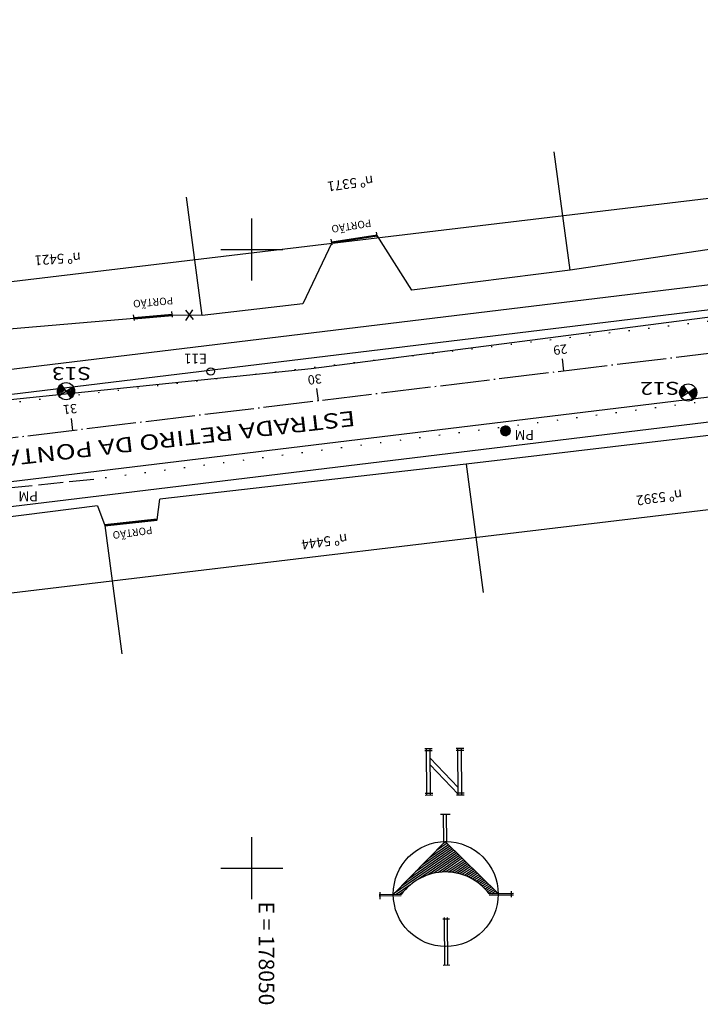
# Model space of a CAD drawing. Extents: x 177129 to 181990, y 1657695 to 1659686.
# Drawn here: x 178031 to 178086, y 1659139 to 1659219 of the extents above; entities that cross this region are included whole.
import ezdxf
from ezdxf.enums import TextEntityAlignment as Align

# ---------------------------------------------------------------- set-up
doc = ezdxf.new("R2010")
doc.units = 0
doc.header["$MEASUREMENT"] = 0
for name, pattern in [('ACAD_ISO07W100', [3, 0, -3]), ('CONTINUO', [0]), ('LIN0', [0]), ('LIN1', [2.5, 2, -0.5]), ('TRACO-PONTO', [4.7, 4, -0.35, 0, -0.35])]:
    doc.linetypes.add(name, pattern=pattern)
doc.layers.get('0').update_dxf_attribs({"linetype": 'LIN0'})
for name, color, linetype in [('__AGUA_DMAE', 136, 'Continuous'), ('CADASTRO', 7, 'LIN0'), ('CONSTRUCOES', 5, 'Continuous'), ('DIVISA', 7, 'Continuous'), ('DIVISA MURO', 7, 'MURO2000'), ('Divisa Tela ou Arame', 7, 'CERCA2000'), ('EIXO_PROJ', 170, 'LIN0'), ('ELETRICO', 7, 'LIN0'), ('ESTACOES_POLIGONAIS', 7, 'Continuous'), ('Malha Gauss Kruguer', 7, 'CONTINUO'), ('MEIO-FIO_EXIST', 7, 'LIN1'), ('PRANCHAS', 7, 'LIN0'), ('projetado SMOV', 54, 'Continuous'), ('PROJETO', 7, 'Continuous'), ('SONDAGENS', 240, 'Continuous')]:
    doc.layers.add(name, color=color, linetype=linetype)
doc.styles.add('ESTACA', font='ARIAL.TTF')
doc.styles.add('G_CERCA_2000', font='romans.shx')
doc.styles.add('ROMANS', font='romans')
doc.styles.add('SECTIP', font='ARIAL.TTF', dxfattribs={"width": 1.3, "height": 2.1})
doc.styles.add('SIMPLEX', font='simplex.shx')
doc.linetypes.add('AGUA_DMAE', pattern='A,2.907462,-0.304465,["A",ROMANS,S=0.6656,R=0.244158,X=0,Y=-0.310719],-0.793249', length=4.005176)
doc.linetypes.add('CERCA2000', pattern='A,2.863484,["X",G_CERCA_2000,S=1,R=0,X=0,Y=-0.5],0.47619', length=3.339674)
doc.linetypes.add('MURO2000', pattern='A,3.258245,["I",G_CERCA_2000,S=1,R=0,X=0,Y=-0.5],0.190476', length=3.448721)

# ---------------------------------------------------------------- blocks, each defined once
blk = doc.blocks.new('*U4')
at = {"color": 0, "linetype": 'LIN0'}
for p, q in [((176371.655561, 1668686.958254), (176371.581902, 1668686.486115)), ((176371.698326, 1668686.972873), (176371.616944, 1668686.451235)), ((176371.739851, 1668686.979549), (176371.651986, 1668686.416354)), ((176371.781377, 1668686.986224), (176371.688682, 1668686.392076)), ((176371.822902, 1668686.9929), (176371.727227, 1668686.37965)), ((176371.864427, 1668686.999575), (176371.765773, 1668686.367225)), ((176371.902973, 1668686.98715), (176371.806271, 1668686.367318)), ((176371.941518, 1668686.974724), (176371.84677, 1668686.367412)), ((176371.97892, 1668686.954973), (176371.888411, 1668686.374832)), ((176371.561053, 1668686.87146), (176371.515841, 1668686.581663)), ((176371.609873, 1668686.924898), (176371.54686, 1668686.520995)), ((176372.015301, 1668686.92867), (176371.931075, 1668686.388803)), ((176372.05078, 1668686.896595), (176371.97533, 1668686.412974)), ((176372.084136, 1668686.850907), (176372.023338, 1668686.461206)), ((176372.114359, 1668686.785137), (176372.071347, 1668686.509437)), ((176372.131275, 1668686.634073), (176372.131275, 1668686.634073))]:
    blk.add_line(p, q, dxfattribs=at)
at = {"color": 7, "linetype": 'LIN0', "flags": 128}
blk.add_lwpolyline([(176372.099885, 1668686.829337), (176372.04085, 1668686.910197), (176371.959717, 1668686.968858), (176371.864427, 1668686.999575), (176371.669163, 1668686.968185), (176371.588303, 1668686.90915), (176371.529642, 1668686.828017), (176371.498925, 1668686.732727), (176371.499156, 1668686.632609), (176371.530315, 1668686.537463), (176371.670483, 1668686.397942), (176371.765773, 1668686.367225), (176371.865891, 1668686.367456), (176371.961037, 1668686.398615), (176372.100558, 1668686.538783), (176372.131275, 1668686.634073), (176372.131044, 1668686.734191)], close=True, dxfattribs=at)

msp = doc.modelspace()

# ---------------------------------------------------------------- linework, layer by layer
at = {"layer": '__AGUA_DMAE', "linetype": 'AGUA_DMAE', "ltscale": 1.6}
for p, q in [((178232.404, 1659213.314), (178054.794, 1659190.353)), ((178054.794, 1659190.353), (177955.295, 1659180.103))]:
    msp.add_line(p, q, dxfattribs=at)
at = {"layer": 'CADASTRO', "linetype": 'ACAD_ISO07W100', "ltscale": 0.5}
for p, q in [((178220.78, 1659204.781), (178037.218, 1659181.425)), ((178129.839, 1659199.19), (178020.397, 1659186.419))]:
    msp.add_line(p, q, dxfattribs=at)
at = {"layer": 'DIVISA'}
for p, q in [((178056.497, 1659200.381), (178056.418, 1659200.839)), ((178060.129, 1659201.175), (178056.46, 1659200.603)), ((178060.137, 1659201.126), (178056.467, 1659200.553)), ((178060.145, 1659201.077), (178056.475, 1659200.504)), ((178060.167, 1659200.953), (178060.087, 1659201.411)), ((178040.507, 1659194.256), (178040.431, 1659194.715)), ((178043.562, 1659194.751), (178040.474, 1659194.479)), ((178043.567, 1659194.701), (178040.479, 1659194.429)), ((178043.571, 1659194.651), (178040.483, 1659194.38)), ((178043.595, 1659194.528), (178043.52, 1659194.987)), ((178042.327, 1659178.195), (178038.108, 1659177.739)), ((178042.333, 1659178.145), (178038.113, 1659177.69)), ((178042.338, 1659178.096), (178038.118, 1659177.64))]:
    msp.add_line(p, q, dxfattribs=at)
at = {"layer": 'DIVISA MURO'}
for p, q in [((178091.18, 1659185.48), (178067.328, 1659182.655)), ((178067.328, 1659182.655), (178042.565, 1659179.826)), ((178067.328, 1659182.655), (178068.712, 1659172.279)), ((178037.528, 1659179.282), (178038.113, 1659177.69)), ((178042.333, 1659178.145), (178042.565, 1659179.826)), ((178038.113, 1659177.69), (178039.497, 1659167.314))]:
    msp.add_line(p, q, dxfattribs=at)
at = {"layer": 'Divisa Tela ou Arame'}
for p, q in [((178075.751, 1659198.342), (178074.467, 1659207.899)), ((178045.997, 1659194.667), (178044.713, 1659204.224)), ((178062.939, 1659196.72), (178060.137, 1659201.126)), ((178094.445, 1659201.101), (178075.751, 1659198.342)), ((178056.467, 1659200.553), (178054.115, 1659195.609)), ((178075.751, 1659198.342), (178062.939, 1659196.72)), ((178054.115, 1659195.609), (178045.997, 1659194.667)), ((178040.479, 1659194.429), (178020.743, 1659192.739)), ((178045.997, 1659194.667), (178043.567, 1659194.701)), ((178044.638, 1659195.087), (178045.27, 1659194.346)), ((178044.659, 1659194.259), (178045.227, 1659195.131)), ((178037.528, 1659179.282), (178024.301, 1659177.625))]:
    msp.add_line(p, q, dxfattribs=at)
at = {"layer": 'EIXO_PROJ', "linetype": 'TRACO-PONTO', "flags": 128}
msp.add_lwpolyline([(178264.595, 1659213.119), (177956.485, 1659175.785)], dxfattribs=at)
at = {"layer": 'EIXO_PROJ', "linetype": 'CONTINUO', "flags": 128}
for points in [[(178075.24, 1659190.175), (178075.119, 1659191.167)], [(178055.385, 1659187.769), (178055.265, 1659188.762)], [(178035.53, 1659185.363), (178035.41, 1659186.356)]]:
    msp.add_lwpolyline(points, dxfattribs=at)
at = {"layer": 'ELETRICO', "color": 7, "linetype": 'LIN0'}
msp.add_circle((178070.524, 1659185.345), 0.384, dxfattribs=at)
at = {"layer": 'ESTACOES_POLIGONAIS', "color": 7, "linetype": 'LIN0'}
msp.add_circle((178046.675, 1659190.146), 0.302, dxfattribs=at)
at = {"layer": 'Malha Gauss Kruguer', "color": 252, "linetype": 'CONTINUO', "flags": 128}
for points in [[(178050, 1659197.5), (178050, 1659202.5)], [(178047.5, 1659200), (178052.5, 1659200)], [(178050, 1659147.5), (178050, 1659152.5)], [(178047.5, 1659150), (178052.5, 1659150)]]:
    msp.add_lwpolyline(points, dxfattribs=at)
at = {"layer": 'MEIO-FIO_EXIST'}
msp.add_line((178037.218, 1659181.425), (178012.529, 1659178.874), dxfattribs=at)
at = {"layer": 'PRANCHAS', "color": 5, "linetype": 'LIN0'}
for p, q in [((178064.584, 1659159.641), (178063.995, 1659159.635)), ((178064.585, 1659159.492), (178063.996, 1659159.487)), ((178064.161, 1659155.95), (178064.129, 1659159.591)), ((178064.457, 1659155.952), (178064.425, 1659159.594)), ((178067.144, 1659159.663), (178066.531, 1659159.658)), ((178067.145, 1659159.515), (178066.532, 1659159.509)), ((178066.694, 1659155.972), (178066.662, 1659159.613)), ((178066.99, 1659155.975), (178066.958, 1659159.616)), ((178066.689, 1659156.515), (178064.432, 1659158.893)), ((178066.694, 1659155.972), (178064.436, 1659158.35)), ((178064.639, 1659156.032), (178064.026, 1659156.027)), ((178064.641, 1659155.884), (178064.028, 1659155.879)), ((178067.176, 1659156.055), (178066.563, 1659156.049)), ((178067.177, 1659155.906), (178066.564, 1659155.901)), ((178066.034, 1659154.335), (178065.251, 1659154.328)), ((178065.525, 1659152.144), (178065.506, 1659154.33)), ((178065.772, 1659152.146), (178065.753, 1659154.332)), ((178062.091, 1659147.869), (178060.296, 1659147.853)), ((178062.093, 1659147.746), (178060.297, 1659147.73)), ((178060.382, 1659147.487), (178060.377, 1659148.056)), ((178071.16, 1659147.949), (178069.192, 1659147.932)), ((178071.161, 1659147.825), (178069.193, 1659147.808)), ((178071.011, 1659147.639), (178071.006, 1659148.143)), ((178065.993, 1659145.875), (178065.439, 1659145.87)), ((178065.613, 1659142.142), (178065.579, 1659146.008)), ((178065.86, 1659142.144), (178065.826, 1659146.01)), ((178066.008, 1659142.145), (178065.464, 1659142.141))]:
    msp.add_line(p, q, dxfattribs=at)
at = {"layer": 'PRANCHAS', "color": 51, "linetype": 'LIN0'}
for p, q in [((178061.442, 1659147.864), (178065.649, 1659152.145)), ((178066.353, 1659151.453), (178062.105, 1659148.539)), ((178066.241, 1659151.563), (178062.67, 1659149.114)), ((178066.128, 1659151.673), (178063.235, 1659149.688)), ((178066.016, 1659151.784), (178063.8, 1659150.263)), ((178065.904, 1659151.894), (178064.364, 1659150.838)), ((178065.792, 1659152.004), (178064.929, 1659151.413)), ((178065.679, 1659152.115), (178065.494, 1659151.987)), ((178065.649, 1659152.145), (178069.93, 1659147.938)), ((178066.465, 1659151.343), (178061.541, 1659147.964)), ((178066.577, 1659151.232), (178063.49, 1659149.114)), ((178066.69, 1659151.122), (178064.265, 1659149.458)), ((178066.802, 1659151.012), (178064.721, 1659149.584)), ((178066.914, 1659150.901), (178065.087, 1659149.648)), ((178067.027, 1659150.791), (178065.404, 1659149.678)), ((178067.139, 1659150.681), (178065.689, 1659149.686)), ((178067.251, 1659150.57), (178065.948, 1659149.677)), ((178067.363, 1659150.46), (178066.189, 1659149.655)), ((178067.476, 1659150.35), (178066.415, 1659149.622)), ((178067.588, 1659150.239), (178066.627, 1659149.58)), ((178067.7, 1659150.129), (178066.827, 1659149.53)), ((178067.812, 1659150.019), (178067.018, 1659149.474)), ((178067.925, 1659149.908), (178067.199, 1659149.411)), ((178068.037, 1659149.798), (178067.373, 1659149.343)), ((178068.149, 1659149.688), (178067.539, 1659149.269)), ((178068.261, 1659149.578), (178067.698, 1659149.191)), ((178068.374, 1659149.467), (178067.85, 1659149.108)), ((178068.486, 1659149.357), (178067.997, 1659149.021)), ((178068.598, 1659149.247), (178068.137, 1659148.93)), ((178068.711, 1659149.136), (178068.272, 1659148.836)), ((178068.823, 1659149.026), (178068.402, 1659148.737)), ((178062.854, 1659148.678), (178061.67, 1659147.866)), ((178068.935, 1659148.916), (178068.526, 1659148.635)), ((178069.047, 1659148.805), (178068.646, 1659148.53)), ((178069.16, 1659148.695), (178068.761, 1659148.422)), ((178069.272, 1659148.585), (178068.871, 1659148.31)), ((178069.384, 1659148.474), (178068.976, 1659148.195)), ((178069.496, 1659148.364), (178069.077, 1659148.077)), ((178069.609, 1659148.254), (178069.174, 1659147.956)), ((178062.254, 1659148.079), (178061.947, 1659147.868)), ((178069.721, 1659148.144), (178069.415, 1659147.934)), ((178069.833, 1659148.033), (178069.691, 1659147.936))]:
    msp.add_line(p, q, dxfattribs=at)
at = {"layer": 'PRANCHAS', "color": 5, "linetype": 'LIN0'}
msp.add_circle((178065.686, 1659147.901), 4.244, dxfattribs=at)
at = {"layer": 'PRANCHAS', "color": 51, "linetype": 'LIN0'}
msp.add_arc((178065.665, 1659145.263), 4.423, 37.11405, 143.89281, dxfattribs=at)
at = {"layer": 'projetado SMOV'}
for p, q in [((177975.033, 1659190.802), (178194.898, 1659217.051)), ((177970.931, 1659165.134), (178198.054, 1659192.25))]:
    msp.add_line(p, q, dxfattribs=at)
at = {"layer": 'PROJETO', "color": 20, "linetype": 'CONTINUO', "flags": 128}
for points in [[(178263.934, 1659218.579), (178003.829, 1659187.062)], [(178265.257, 1659207.659), (178005.152, 1659176.142)]]:
    msp.add_lwpolyline(points, dxfattribs=at)
at = {"layer": 'PROJETO', "color": 6, "linetype": 'CONTINUO', "flags": 128}
for points in [[(178264.174, 1659216.594), (178003.889, 1659185.055)], [(178265.016, 1659209.644), (178004.731, 1659178.106)]]:
    msp.add_lwpolyline(points, dxfattribs=at)
at = {"layer": 'SONDAGENS', "linetype": 'Continuous'}
for p, q in [((178034.284, 1659188.608), (178034.676, 1659188.999)), ((178034.287, 1659188.478), (178034.729, 1659188.92)), ((178034.308, 1659188.367), (178034.783, 1659188.841)), ((178034.318, 1659188.774), (178034.622, 1659189.078)), ((178034.975, 1659188.555), (178034.589, 1659189.128)), ((178034.975, 1659188.555), (178035.546, 1659188.94)), ((178035.049, 1659188.445), (178035.541, 1659188.937)), ((178035.103, 1659188.366), (178035.597, 1659188.86)), ((178084.607, 1659188.5), (178084.999, 1659188.891)), ((178084.609, 1659188.37), (178085.052, 1659188.812)), ((178084.64, 1659188.666), (178084.945, 1659188.971)), ((178085.298, 1659188.447), (178084.912, 1659189.021)), ((178085.298, 1659188.447), (178085.869, 1659188.832)), ((178085.372, 1659188.337), (178085.864, 1659188.829)), ((178034.344, 1659188.27), (178034.836, 1659188.762)), ((178034.39, 1659188.183), (178034.889, 1659188.682)), ((178034.397, 1659188.166), (178034.975, 1659188.555)), ((178034.975, 1659188.555), (178035.361, 1659187.982)), ((178035.156, 1659188.286), (178035.635, 1659188.765)), ((178035.21, 1659188.207), (178035.66, 1659188.658)), ((178035.263, 1659188.128), (178035.668, 1659188.533)), ((178035.316, 1659188.049), (178035.645, 1659188.377)), ((178084.631, 1659188.259), (178085.105, 1659188.733)), ((178084.667, 1659188.162), (178085.159, 1659188.654)), ((178084.713, 1659188.076), (178085.212, 1659188.575)), ((178084.72, 1659188.058), (178085.298, 1659188.447)), ((178085.298, 1659188.447), (178085.684, 1659187.874)), ((178085.426, 1659188.258), (178085.92, 1659188.752)), ((178085.479, 1659188.178), (178085.958, 1659188.658)), ((178085.532, 1659188.099), (178085.983, 1659188.55)), ((178085.586, 1659188.02), (178085.99, 1659188.425)), ((178085.639, 1659187.941), (178085.968, 1659188.269))]:
    msp.add_line(p, q, dxfattribs=at)
for centre in [(178034.975, 1659188.555), (178085.298, 1659188.447)]:
    msp.add_circle(centre, 0.693, dxfattribs=at)

# ---------------------------------------------------------------- block references
at = {"layer": 'ELETRICO', "color": 7, "xscale": 1.200000000067173, "yscale": 1.199999999953434, "zscale": 1.2, "rotation": 73.79166666838589}
msp.add_blockref('*U4', (2041827.432, 897013.284), dxfattribs=at)

# ---------------------------------------------------------------- texts
at = {"layer": 'CADASTRO', "color": 7, "linetype": 'LIN0', "style": 'ESTACA'}
for rotation, p in [(188.87724, (178058.05, 1659201.897)), (184.84169, (178042.017, 1659195.744)), (187.53439, (178040.351, 1659177.112))]:
    msp.add_text('PORTÃO', height=0.6, rotation=rotation, dxfattribs=at).set_placement(p, align=Align.MIDDLE_CENTER)
at = {"layer": 'CADASTRO', "style": 'SECTIP', "width": 1.3}
msp.add_text('ESTRADA RETIRO DA PONTA GROSSA', height=1.232, rotation=186.61137, dxfattribs=at).set_placement((178058.286, 1659186.98))
at = {"layer": 'CONSTRUCOES', "color": 7, "linetype": 'LIN0', "style": 'ROMANS'}
for s, rotation, p in [('nº 5371', 188.0077, (178059.829, 1659205.598)), ('nº 5421', 184.06443, (178036.166, 1659199.376)), ('nº 5392', 188.0077, (178084.811, 1659180.216)), ('nº 5444', 188.0077, (178057.729, 1659176.652))]:
    msp.add_text(s, height=0.792, rotation=rotation, dxfattribs=at).set_placement(p, align=Align.MIDDLE_LEFT)
at = {"layer": 'EIXO_PROJ', "style": 'SIMPLEX'}
for s, p in [('29', (178075.467, 1659192.35)), ('30', (178055.612, 1659189.944)), ('31', (178035.825, 1659187.546))]:
    msp.add_text(s, height=0.75, rotation=186.90885, dxfattribs=at).set_placement(p)
at = {"layer": 'ELETRICO', "color": 7, "style": 'ESTACA'}
for p in [(178072.825, 1659185.01), (178032.697, 1659180.048)]:
    msp.add_text('PM ', height=0.8, rotation=180, dxfattribs=at).set_placement(p, align=Align.MIDDLE_LEFT)
at = {"layer": 'ESTACOES_POLIGONAIS', "color": 7, "linetype": 'LIN0', "style": 'ESTACA'}
msp.add_text('E11', height=0.8, rotation=180, dxfattribs=at).set_placement((178046.376, 1659191.181), align=Align.MIDDLE_LEFT)
at = {"layer": 'Malha Gauss Kruguer', "color": 252, "style": 'ROMANS'}
msp.add_text('E = 178050', height=1.25, rotation=270, dxfattribs=at).set_placement((178050.564, 1659147.301, -1.571))
at = {"layer": 'SONDAGENS', "linetype": 'Continuous', "style": 'ESTACA', "width": 1.3}
for s, p in [('S13', (178037.008, 1659189.979)), ('S12', (178084.584, 1659188.781))]:
    msp.add_text(s, height=1.05, rotation=180, dxfattribs=at).set_placement(p, align=Align.MIDDLE_LEFT)

doc.saveas('drawing.dxf')
